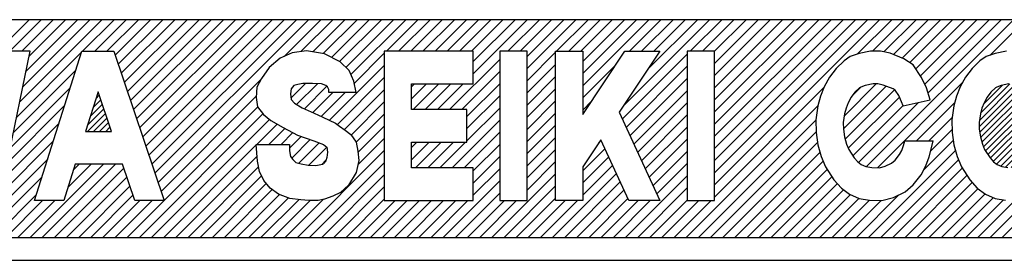
# Model space of a CAD drawing. Units: inches. Extents: x -259 to 277, y 25 to 469.
# Drawn here: x 191 to 209, y 286 to 290 of the extents above; entities that cross this region are included whole.
import ezdxf

# ---------------------------------------------------------------- set-up
doc = ezdxf.new("R2010")
doc.units = ezdxf.units.IN
doc.layers.add('1', color=7, linetype='Continuous')
pattern_1 = [(45, (0.010756, -0.010756), (-0.106066017, -2e-16), [])]

# ---------------------------------------------------------------- blocks, each defined once
blk = doc.blocks.new('_X38')
at = {"layer": '1', "color": 5, "linetype": 'Continuous'}
for p, q in [((190.662, 289.388), (191.633, 290.359)), ((191.296, 289.81), (191.845, 290.359)), ((191.467, 288.92), (192.906, 290.359)), ((191.508, 289.81), (192.057, 290.359)), ((191.523, 289.188), (192.694, 290.359)), ((191.578, 289.455), (192.482, 290.359)), ((191.633, 289.723), (192.269, 290.359)), ((192.569, 289.81), (193.118, 290.359)), ((192.781, 289.81), (193.33, 290.359)), ((192.993, 289.81), (193.542, 290.359)), ((193.136, 289.74), (193.754, 290.359)), ((193.189, 289.582), (193.966, 290.359)), ((193.243, 289.423), (194.179, 290.359)), ((193.296, 289.264), (194.391, 290.359)), ((193.35, 289.106), (194.603, 290.359)), ((193.403, 288.947), (194.815, 290.359)), ((193.457, 288.789), (195.027, 290.359)), ((193.51, 288.63), (195.239, 290.359)), ((193.564, 288.471), (195.451, 290.359)), ((193.617, 288.313), (195.663, 290.359)), ((193.671, 288.154), (195.876, 290.359)), ((193.724, 287.995), (196.088, 290.359)), ((193.778, 287.837), (196.3, 290.359)), ((193.831, 287.678), (196.512, 290.359)), ((196.084, 289.719), (196.724, 290.359)), ((196.378, 289.801), (196.936, 290.359)), ((196.586, 289.797), (197.148, 290.359)), ((196.768, 289.766), (197.361, 290.359)), ((196.914, 289.7), (197.573, 290.359)), ((197.055, 289.629), (197.785, 290.359)), ((197.165, 289.527), (197.997, 290.359)), ((197.252, 289.402), (198.209, 290.359)), ((197.872, 289.81), (198.421, 290.359)), ((198.084, 289.81), (198.633, 290.359)), ((198.296, 289.81), (198.845, 290.359)), ((198.508, 289.81), (199.058, 290.359)), ((198.721, 289.81), (199.27, 290.359)), ((198.933, 289.81), (199.482, 290.359)), ((199.145, 289.81), (199.694, 290.359)), ((199.357, 289.81), (199.906, 290.359)), ((199.388, 289.628), (200.118, 290.359)), ((199.388, 289.416), (200.33, 290.359)), ((199.993, 289.81), (200.543, 290.359)), ((200.205, 289.81), (200.755, 290.359)), ((200.326, 289.718), (200.967, 290.359)), ((200.326, 289.506), (201.179, 290.359)), ((200.842, 289.81), (201.391, 290.359)), ((201.054, 289.81), (201.603, 290.359)), ((201.266, 289.81), (201.815, 290.359)), ((201.299, 289.63), (202.027, 290.359)), ((201.299, 289.418), (202.24, 290.359)), ((201.299, 289.206), (202.452, 290.359)), ((202.009, 288.855), (203.512, 290.359)), ((202.115, 289.81), (202.664, 290.359)), ((202.327, 289.81), (202.876, 290.359)), ((202.435, 289.493), (203.3, 290.359)), ((202.539, 289.81), (203.088, 290.359)), ((203.175, 289.81), (203.725, 290.359)), ((203.387, 289.81), (203.937, 290.359)), ((203.599, 289.809), (204.149, 290.359)), ((203.599, 289.597), (204.361, 290.359)), ((203.599, 289.385), (204.573, 290.359)), ((203.599, 289.172), (204.785, 290.359)), ((203.599, 288.96), (204.997, 290.359)), ((203.599, 288.748), (205.209, 290.359)), ((203.599, 288.536), (205.422, 290.359)), ((203.599, 288.324), (205.634, 290.359)), ((203.599, 288.112), (205.846, 290.359)), ((203.599, 287.9), (206.058, 290.359)), ((203.599, 287.688), (206.27, 290.359)), ((203.599, 287.475), (206.482, 290.359)), ((206.09, 289.755), (206.694, 290.359)), ((206.251, 287.794), (208.816, 290.359)), ((206.357, 289.81), (206.906, 290.359)), ((206.556, 289.796), (207.119, 290.359)), ((206.721, 289.749), (207.331, 290.359)), ((206.874, 289.69), (207.543, 290.359)), ((207.007, 289.611), (207.755, 290.359)), ((207.112, 289.504), (207.967, 290.359)), ((207.197, 289.377), (208.179, 290.359)), ((207.268, 289.235), (208.391, 290.359)), ((207.327, 289.082), (208.604, 290.359)), ((208.403, 289.734), (209.028, 290.359)), ((208.622, 286.559), (212.422, 290.359)), ((191.412, 288.653), (192.549, 289.79)), ((200.326, 289.294), (200.822, 289.79)), ((197.31, 289.248), (197.834, 289.772)), ((198.975, 288.791), (199.849, 289.666)), ((201.989, 288.623), (203.122, 289.757)), ((191.356, 288.385), (192.451, 289.48)), ((196.877, 288.603), (197.834, 289.56)), ((199.187, 288.791), (199.849, 289.454)), ((200.326, 289.081), (200.822, 289.578)), ((201.299, 288.994), (201.878, 289.573)), ((202.056, 288.478), (203.122, 289.545)), ((193.885, 287.519), (195.68, 289.315)), ((197.015, 288.529), (197.834, 289.348)), ((200.326, 288.869), (200.822, 289.366)), ((202.123, 288.333), (203.122, 289.332)), ((191.301, 288.117), (192.353, 289.169)), ((196.206, 288.992), (196.457, 289.244)), ((196.305, 288.879), (196.667, 289.241)), ((196.442, 288.804), (196.834, 289.196)), ((197.137, 288.439), (197.834, 289.136)), ((198.311, 289.188), (198.362, 289.239)), ((198.311, 288.976), (198.574, 289.239)), ((198.339, 288.791), (198.787, 289.239)), ((198.551, 288.791), (198.999, 289.239)), ((198.763, 288.791), (199.211, 289.239)), ((199.277, 288.67), (199.849, 289.241)), ((200.326, 288.657), (200.822, 289.154)), ((202.19, 288.188), (203.122, 289.12)), ((203.599, 287.263), (205.508, 289.173)), ((205.848, 288.452), (206.595, 289.199)), ((205.861, 288.677), (206.423, 289.239)), ((205.88, 288.271), (206.742, 289.134)), ((206.013, 289.041), (206.156, 289.184)), ((206.444, 287.775), (207.925, 289.257)), ((193.938, 287.361), (195.6, 289.022)), ((196.587, 288.737), (196.937, 289.087)), ((196.731, 288.669), (197.15, 289.087)), ((199.277, 288.457), (199.849, 289.029)), ((200.326, 288.445), (200.822, 288.942)), ((201.299, 288.782), (201.452, 288.935)), ((205.934, 288.114), (206.828, 289.008)), ((191.245, 287.85), (192.254, 288.859)), ((193.348, 286.559), (195.625, 288.836)), ((197.256, 288.345), (197.834, 288.924)), ((199.277, 288.245), (199.849, 288.817)), ((202.257, 288.043), (203.122, 288.908)), ((203.106, 286.559), (205.405, 288.857)), ((206.014, 287.981), (206.889, 288.857)), ((206.112, 287.867), (207.159, 288.915)), ((207.126, 288.245), (207.793, 288.912)), ((193.561, 286.559), (195.716, 288.715)), ((193.773, 286.559), (195.832, 288.618)), ((197.343, 288.22), (197.834, 288.711)), ((199.017, 287.773), (199.849, 288.605)), ((200.326, 288.233), (200.822, 288.729)), ((202.324, 287.898), (203.122, 288.696)), ((203.319, 286.559), (205.367, 288.608)), ((207.339, 288.245), (207.747, 288.654)), ((191.19, 287.582), (192.156, 288.548)), ((195.609, 288.183), (195.964, 288.538)), ((195.821, 288.183), (196.1, 288.462)), ((197.374, 288.039), (197.834, 288.499)), ((200.326, 288.021), (200.822, 288.517)), ((202.391, 287.753), (203.122, 288.484)), ((207.373, 288.067), (207.744, 288.439)), ((196.033, 288.183), (196.237, 288.387)), ((196.181, 288.118), (196.383, 288.321)), ((196.219, 287.944), (196.542, 288.267)), ((197.374, 287.827), (197.834, 288.287)), ((199.229, 287.773), (199.849, 288.393)), ((200.326, 287.809), (200.822, 288.305)), ((201.583, 288.217), (201.617, 288.251)), ((202.458, 287.608), (203.122, 288.272)), ((203.531, 286.559), (205.372, 288.4)), ((207.247, 287.73), (207.766, 288.249)), ((191.134, 287.315), (192.057, 288.238)), ((193.985, 286.559), (195.599, 288.173)), ((196.318, 286.559), (197.834, 288.075)), ((196.34, 287.853), (196.696, 288.21)), ((196.519, 287.82), (196.83, 288.131)), ((198.311, 288.127), (198.405, 288.221)), ((198.311, 287.915), (198.617, 288.221)), ((198.381, 287.773), (198.829, 288.221)), ((198.593, 287.773), (199.041, 288.221)), ((198.805, 287.773), (199.253, 288.221)), ((199.388, 287.719), (199.849, 288.181)), ((200.326, 287.597), (200.822, 288.093)), ((201.299, 287.721), (201.684, 288.106)), ((203.743, 286.559), (205.398, 288.214)), ((206.288, 286.559), (207.805, 288.076)), ((190.591, 286.559), (191.959, 287.927)), ((194.197, 286.559), (195.613, 287.975)), ((196.745, 287.834), (196.817, 287.906)), ((199.388, 287.507), (199.849, 287.969)), ((201.299, 287.509), (201.751, 287.961)), ((202.526, 287.463), (203.122, 288.06)), ((203.955, 286.559), (205.441, 288.045)), ((206.501, 286.559), (207.857, 287.915)), ((191.651, 286.559), (192.932, 287.839)), ((191.863, 286.559), (193.144, 287.839)), ((192.076, 286.559), (193.286, 287.77)), ((192.311, 287.431), (192.72, 287.839)), ((192.409, 287.741), (192.507, 287.839)), ((194.409, 286.559), (195.639, 287.789)), ((196.53, 286.559), (197.834, 287.863)), ((199.388, 287.295), (199.849, 287.757)), ((200.326, 287.384), (200.822, 287.881)), ((201.299, 287.297), (201.818, 287.816)), ((202.593, 287.318), (203.122, 287.848)), ((204.167, 286.559), (205.496, 287.888)), ((204.379, 286.559), (205.565, 287.745)), ((206.713, 286.559), (207.923, 287.769)), ((190.803, 286.559), (191.86, 287.616)), ((192.288, 286.559), (193.34, 287.611)), ((194.621, 286.559), (195.693, 287.631)), ((196.743, 286.559), (197.834, 287.651)), ((199.712, 286.559), (200.822, 287.669)), ((200.773, 286.559), (201.885, 287.671)), ((202.046, 286.559), (203.122, 287.635)), ((204.591, 286.559), (205.648, 287.615)), ((206.925, 286.559), (208.005, 287.639)), ((192.5, 286.559), (193.393, 287.452)), ((194.833, 286.559), (195.774, 287.5)), ((195.045, 286.559), (195.879, 287.392)), ((196.955, 286.559), (197.834, 287.439)), ((198.864, 286.559), (199.849, 287.544)), ((199.925, 286.559), (200.822, 287.457)), ((200.985, 286.559), (201.952, 287.526)), ((202.258, 286.559), (203.122, 287.423)), ((204.804, 286.559), (205.741, 287.496)), ((205.016, 286.559), (205.848, 287.391)), ((207.137, 286.559), (208.095, 287.517)), ((207.349, 286.559), (208.198, 287.408)), ((191.015, 286.559), (191.762, 287.306)), ((192.712, 286.559), (193.447, 287.294)), ((195.258, 286.559), (196.005, 287.306)), ((195.47, 286.559), (196.16, 287.25)), ((195.682, 286.559), (196.34, 287.217)), ((196.106, 286.559), (196.766, 287.219)), ((197.167, 286.559), (197.834, 287.227)), ((199.076, 286.559), (199.849, 287.332)), ((200.137, 286.559), (200.822, 287.244)), ((201.197, 286.559), (202.019, 287.381)), ((201.409, 286.559), (202.086, 287.236)), ((202.47, 286.559), (203.122, 287.211)), ((205.228, 286.559), (205.975, 287.307)), ((205.44, 286.559), (206.122, 287.241)), ((205.652, 286.559), (206.303, 287.21)), ((206.076, 286.559), (206.818, 287.3)), ((207.561, 286.559), (208.322, 287.32)), ((207.773, 286.559), (208.467, 287.253)), ((207.986, 286.559), (208.642, 287.215)), ((208.41, 286.559), (209.113, 287.262)), ((191.227, 286.559), (191.871, 287.203)), ((191.439, 286.559), (192.083, 287.203)), ((192.924, 286.559), (193.568, 287.203)), ((193.136, 286.559), (193.78, 287.203)), ((195.894, 286.559), (196.538, 287.203)), ((197.379, 286.559), (198.023, 287.203)), ((197.591, 286.559), (198.235, 287.203)), ((197.803, 286.559), (198.447, 287.203)), ((198.015, 286.559), (198.659, 287.203)), ((198.227, 286.559), (198.871, 287.203)), ((198.44, 286.559), (199.083, 287.203)), ((198.652, 286.559), (199.295, 287.203)), ((199.288, 286.559), (199.932, 287.203)), ((199.5, 286.559), (200.144, 287.203)), ((200.349, 286.559), (200.992, 287.203)), ((200.561, 286.559), (201.205, 287.203)), ((201.622, 286.559), (202.265, 287.203)), ((201.834, 286.559), (202.477, 287.203)), ((202.682, 286.559), (203.326, 287.203)), ((202.894, 286.559), (203.538, 287.203)), ((205.864, 286.559), (206.508, 287.203)), ((208.198, 286.559), (208.843, 287.204))]:
    blk.add_line(p, q, dxfattribs=at)

msp = doc.modelspace()

# ---------------------------------------------------------------- hatches: boundary and pattern name
at = {"layer": '1', "linetype": 'Continuous'}
h = msp.add_hatch(dxfattribs=at)
h.set_pattern_fill('CUSTOM35', color=5, scale=0.075, angle=45, pattern_type=2)
h.set_pattern_definition(pattern_1)
h.paths.add_polyline_path([(208.739, 289.239), (208.604, 289.21), (208.527, 289.183), (208.502, 289.167), (208.424, 289.091), (208.357, 289.004), (208.304, 288.908), (208.268, 288.814), (208.24, 288.714), (208.218, 288.567), (208.221, 288.448), (208.24, 288.317), (208.276, 288.188), (208.315, 288.095), (208.409, 287.946), (208.472, 287.876), (208.535, 287.832), (208.615, 287.796), (208.719, 287.778), (208.851, 287.774), (208.953, 287.8), (209.063, 287.854), (209.125, 287.909), (209.201, 288.004), (209.24, 288.076), (209.272, 288.163), (209.293, 288.245), (209.316, 288.414), (209.316, 288.619), (209.263, 288.854), (209.239, 288.926), (209.19, 289.033), (209.128, 289.126), (209.088, 289.152), (208.918, 289.218), (208.824, 289.239)])
h = msp.add_hatch(dxfattribs=at)
h.set_pattern_fill('CUSTOM34', color=5, scale=0.075, angle=45, pattern_type=2)
h.set_pattern_definition(pattern_1)
h.paths.add_polyline_path([(192.621, 288.41), (193.071, 288.41), (192.839, 289.097)])

# ---------------------------------------------------------------- linework, layer by layer
at = {"layer": '1', "color": 7, "linetype": 'Continuous'}
for p, q in [((218.707, 290.359), (174.707, 290.359)), ((175.707, 286.559), (217.707, 286.559)), ((175.707, 286.159), (217.707, 286.159))]:
    msp.add_line(p, q, dxfattribs=at)
at = {"layer": '1', "color": 2, "linetype": 'Continuous'}
for p, q in [((191.111, 287.203), (191.651, 289.81)), ((191.651, 289.81), (191.161, 289.81)), ((191.729, 287.203), (192.556, 289.81)), ((192.556, 289.81), (193.112, 289.81)), ((193.112, 289.81), (193.991, 287.203)), ((196.479, 289.815), (196.226, 289.779)), ((196.789, 289.762), (196.479, 289.815)), ((199.388, 289.81), (197.834, 289.81)), ((197.834, 289.81), (197.834, 287.203)), ((199.388, 289.239), (199.388, 289.81)), ((200.326, 289.81), (199.849, 289.81)), ((199.849, 289.81), (199.849, 287.203)), ((200.326, 287.203), (200.326, 289.81)), ((200.822, 287.203), (200.822, 289.81)), ((200.822, 289.81), (201.299, 289.81)), ((201.299, 289.81), (201.299, 288.705)), ((201.299, 288.705), (202.036, 289.81)), ((202.646, 289.81), (201.934, 288.743)), ((202.036, 289.81), (202.646, 289.81)), ((203.599, 289.81), (203.122, 289.81)), ((203.122, 289.81), (203.122, 287.203)), ((203.599, 287.203), (203.599, 289.81)), ((206.322, 289.81), (206.123, 289.766)), ((206.495, 289.81), (206.322, 289.81)), ((206.663, 289.772), (206.495, 289.81)), ((208.695, 289.81), (208.496, 289.766)), ((196.015, 289.69), (195.827, 289.523)), ((196.226, 289.779), (196.015, 289.69)), ((197.065, 289.624), (196.789, 289.762)), ((197.22, 289.473), (197.065, 289.624)), ((205.86, 289.64), (205.724, 289.508)), ((205.97, 289.714), (205.86, 289.64)), ((206.123, 289.766), (205.97, 289.714)), ((206.905, 289.678), (206.663, 289.772)), ((207.067, 289.571), (206.905, 289.678)), ((208.233, 289.64), (208.097, 289.508)), ((208.343, 289.714), (208.233, 289.64)), ((208.496, 289.766), (208.343, 289.714)), ((195.827, 289.523), (195.69, 289.334)), ((197.303, 289.286), (197.22, 289.473)), ((205.724, 289.508), (205.609, 289.357)), ((207.214, 289.351), (207.067, 289.571)), ((208.097, 289.508), (207.982, 289.357)), ((195.69, 289.334), (195.61, 289.184)), ((197.342, 289.087), (197.303, 289.286)), ((205.609, 289.357), (205.514, 289.188)), ((207.298, 289.169), (207.214, 289.351)), ((207.982, 289.357), (207.887, 289.188)), ((195.61, 289.184), (195.599, 289.002)), ((196.209, 289.15), (196.195, 289.067)), ((196.209, 289.15), (196.195, 289.067)), ((196.257, 289.209), (196.209, 289.15)), ((196.257, 289.209), (196.209, 289.15)), ((196.323, 289.228), (196.257, 289.209)), ((196.411, 289.244), (196.323, 289.228)), ((196.554, 289.244), (196.411, 289.244)), ((196.579, 289.244), (196.554, 289.244)), ((196.74, 289.24), (196.579, 289.244)), ((196.815, 289.209), (196.74, 289.24)), ((196.844, 289.189), (196.815, 289.209)), ((196.866, 289.142), (196.844, 289.189)), ((196.866, 289.087), (196.866, 289.142)), ((198.311, 288.791), (198.311, 289.239)), ((198.311, 289.239), (199.388, 289.239)), ((205.514, 289.188), (205.451, 289.024)), ((206.129, 289.167), (206.051, 289.091)), ((206.154, 289.183), (206.129, 289.167)), ((206.231, 289.21), (206.154, 289.183)), ((206.366, 289.239), (206.231, 289.21)), ((206.451, 289.239), (206.366, 289.239)), ((206.545, 289.218), (206.451, 289.239)), ((206.715, 289.152), (206.545, 289.218)), ((206.755, 289.126), (206.715, 289.152)), ((206.817, 289.033), (206.755, 289.126)), ((207.366, 288.962), (207.298, 289.169)), ((207.887, 289.188), (207.824, 289.024)), ((208.502, 289.167), (208.424, 289.091)), ((208.527, 289.183), (208.502, 289.167)), ((208.604, 289.21), (208.527, 289.183)), ((208.739, 289.239), (208.604, 289.21)), ((192.839, 289.097), (192.621, 288.41)), ((193.071, 288.41), (192.839, 289.097)), ((195.599, 289.002), (195.624, 288.838)), ((196.195, 289.067), (196.21, 288.964)), ((196.21, 288.964), (196.265, 288.901)), ((197.342, 289.087), (196.866, 289.087)), ((205.451, 289.024), (205.404, 288.855)), ((205.984, 289.004), (205.931, 288.908)), ((206.051, 289.091), (205.984, 289.004)), ((206.866, 288.926), (206.817, 289.033)), ((206.89, 288.854), (207.366, 288.962)), ((207.824, 289.024), (207.777, 288.855)), ((208.357, 289.004), (208.304, 288.908)), ((208.424, 289.091), (208.357, 289.004)), ((195.624, 288.838), (195.724, 288.704)), ((196.265, 288.901), (196.402, 288.823)), ((196.402, 288.823), (196.611, 288.726)), ((199.277, 288.791), (198.311, 288.791)), ((199.277, 288.221), (199.277, 288.791)), ((205.404, 288.855), (205.367, 288.61)), ((205.895, 288.814), (205.867, 288.714)), ((205.931, 288.908), (205.895, 288.814)), ((206.89, 288.854), (206.866, 288.926)), ((207.777, 288.855), (207.74, 288.61)), ((208.268, 288.814), (208.24, 288.714)), ((208.304, 288.908), (208.268, 288.814)), ((195.724, 288.704), (195.856, 288.598)), ((195.856, 288.598), (196.071, 288.478)), ((195.856, 288.598), (196.071, 288.478)), ((196.611, 288.726), (196.76, 288.655)), ((196.76, 288.655), (196.985, 288.554)), ((201.934, 288.743), (202.646, 287.203)), ((205.367, 288.61), (205.372, 288.39)), ((205.867, 288.714), (205.845, 288.567)), ((207.74, 288.61), (207.745, 288.39)), ((208.24, 288.714), (208.218, 288.567)), ((196.071, 288.478), (196.317, 288.343)), ((196.985, 288.554), (197.052, 288.499)), ((197.052, 288.499), (197.15, 288.43)), ((197.15, 288.43), (197.248, 288.357)), ((205.845, 288.567), (205.848, 288.448)), ((205.848, 288.448), (205.867, 288.317)), ((208.218, 288.567), (208.221, 288.448)), ((208.221, 288.448), (208.24, 288.317)), ((192.621, 288.41), (193.071, 288.41)), ((196.317, 288.343), (196.604, 288.246)), ((196.604, 288.246), (196.771, 288.18)), ((197.248, 288.357), (197.342, 288.221)), ((201.612, 288.261), (201.299, 287.791)), ((202.101, 287.203), (201.612, 288.261)), ((205.372, 288.39), (205.404, 288.176)), ((205.867, 288.317), (205.903, 288.188)), ((206.899, 288.163), (206.92, 288.245)), ((206.92, 288.245), (207.414, 288.245)), ((207.393, 288.145), (207.414, 288.245)), ((207.745, 288.39), (207.777, 288.176)), ((208.24, 288.317), (208.276, 288.188)), ((195.619, 287.888), (195.599, 288.183)), ((195.599, 288.183), (196.181, 288.183)), ((196.181, 288.183), (196.181, 288.068)), ((196.771, 288.18), (196.831, 288.131)), ((196.831, 288.131), (196.846, 288.049)), ((197.342, 288.221), (197.371, 288.063)), ((198.311, 287.773), (198.311, 288.221)), ((198.311, 288.221), (199.277, 288.221)), ((205.404, 288.176), (205.462, 287.969)), ((205.903, 288.188), (205.942, 288.095)), ((205.942, 288.095), (206.036, 287.946)), ((206.828, 288.004), (206.867, 288.076)), ((206.867, 288.076), (206.899, 288.163)), ((207.345, 287.963), (207.393, 288.145)), ((207.777, 288.176), (207.835, 287.969)), ((208.276, 288.188), (208.315, 288.095)), ((208.315, 288.095), (208.409, 287.946)), ((196.181, 288.068), (196.199, 287.97)), ((196.199, 287.97), (196.239, 287.919)), ((196.239, 287.919), (196.291, 287.868)), ((196.833, 287.956), (196.814, 287.897)), ((196.846, 288.049), (196.833, 287.956)), ((197.393, 287.903), (197.342, 287.694)), ((197.371, 288.063), (197.393, 287.903)), ((205.462, 287.969), (205.535, 287.793)), ((206.036, 287.946), (206.099, 287.876)), ((206.69, 287.854), (206.752, 287.909)), ((206.752, 287.909), (206.828, 288.004)), ((207.288, 287.806), (207.345, 287.963)), ((207.835, 287.969), (207.908, 287.793)), ((208.409, 287.946), (208.472, 287.876)), ((192.44, 287.839), (192.239, 287.203)), ((193.263, 287.839), (192.44, 287.839)), ((193.478, 287.203), (193.263, 287.839)), ((195.656, 287.71), (195.619, 287.888)), ((196.291, 287.868), (196.383, 287.841)), ((196.383, 287.841), (196.504, 287.821)), ((196.504, 287.821), (196.641, 287.813)), ((196.641, 287.813), (196.756, 287.837)), ((196.756, 287.837), (196.775, 287.851)), ((196.814, 287.897), (196.775, 287.851)), ((199.388, 287.773), (198.311, 287.773)), ((199.388, 287.203), (199.388, 287.773)), ((201.299, 287.791), (201.299, 287.203)), ((205.535, 287.793), (205.682, 287.561)), ((206.099, 287.876), (206.162, 287.832)), ((206.162, 287.832), (206.242, 287.796)), ((206.242, 287.796), (206.346, 287.778)), ((206.346, 287.778), (206.478, 287.774)), ((206.478, 287.774), (206.58, 287.8)), ((206.58, 287.8), (206.69, 287.854)), ((207.204, 287.649), (207.288, 287.806)), ((207.908, 287.793), (208.055, 287.561)), ((208.472, 287.876), (208.535, 287.832)), ((208.535, 287.832), (208.615, 287.796)), ((208.615, 287.796), (208.719, 287.778)), ((195.73, 287.553), (195.656, 287.71)), ((197.342, 287.694), (197.207, 287.47)), ((205.682, 287.561), (205.813, 287.416)), ((207.067, 287.479), (207.204, 287.649)), ((208.055, 287.561), (208.186, 287.416)), ((195.84, 287.421), (195.73, 287.553)), ((195.988, 287.313), (195.84, 287.421)), ((197.207, 287.47), (197.072, 287.342)), ((205.813, 287.416), (205.955, 287.316)), ((206.926, 287.353), (207.067, 287.479)), ((208.186, 287.416), (208.328, 287.316)), ((196.188, 287.239), (195.988, 287.313)), ((196.377, 287.212), (196.188, 287.239)), ((196.516, 287.203), (196.377, 287.212)), ((196.791, 287.224), (196.679, 287.203)), ((196.937, 287.277), (196.791, 287.224)), ((197.072, 287.342), (196.937, 287.277)), ((205.955, 287.316), (206.123, 287.24)), ((206.123, 287.24), (206.307, 287.209)), ((206.522, 287.203), (206.721, 287.253)), ((206.721, 287.253), (206.926, 287.353)), ((208.328, 287.316), (208.496, 287.24)), ((208.496, 287.24), (208.68, 287.209)), ((192.239, 287.203), (191.729, 287.203)), ((193.991, 287.203), (193.478, 287.203)), ((196.679, 287.203), (196.516, 287.203)), ((197.834, 287.203), (199.388, 287.203)), ((199.849, 287.203), (200.326, 287.203)), ((201.299, 287.203), (200.822, 287.203)), ((202.646, 287.203), (202.101, 287.203)), ((203.122, 287.203), (203.599, 287.203)), ((206.307, 287.209), (206.522, 287.203))]:
    msp.add_line(p, q, dxfattribs=at)

# ---------------------------------------------------------------- block references
at = {"layer": '1'}
msp.add_blockref('_X38', (0, 0), dxfattribs=at)

doc.saveas('drawing.dxf')
